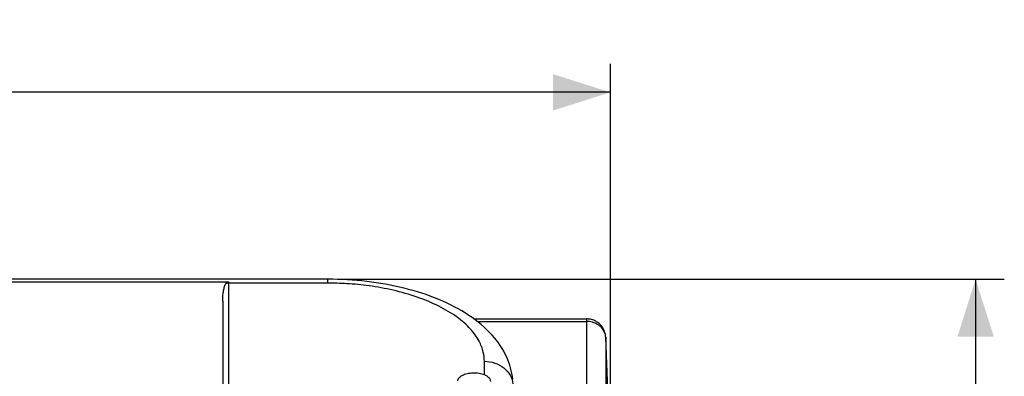
# Model space of a CAD drawing. Extents: x -212 to 79, y -49 to 42.
# Drawn here: x 28 to 79, y 23 to 42 of the extents above; entities that cross this region are included whole.
import ezdxf

# ---------------------------------------------------------------- set-up
doc = ezdxf.new("R2010")
doc.units = 0
doc.header["$LTSCALE"] = 16.335
doc.layers.get('0').update_dxf_attribs({"linetype": 'CONTINUOUS'})
doc.styles.get("Standard").update_dxf_attribs({"font": 'txt', "width": 0.8})
doc.dimstyles.new('DIMSTYLE_2', dxfattribs={"dimtxt": 3, "dimasz": 3, "dimexe": 0.18, "dimexo": 0.0625, "dimgap": 0.09, "dimtad": 1, "dimdec": 1, "dimtxsty": 'STANDARD', "dimcen": 0.09, "dimazin": 3, "dimtfac": 1, "dimtdec": 1, "dimtofl": 0, "dimtmove": 0, "dimatfit": 3, "dimtolj": 1})

# ---------------------------------------------------------------- blocks, each defined once
blk = doc.blocks.new('*D1')
at = {"color": 7, "linetype": 'CONTINUOUS'}
for p, q in [((-63.098, 19.973), (-63.098, 39.772)), ((58.461, 19.973), (58.461, 39.772)), ((-63.098, 38.272), (-2.318, 38.272)), ((58.461, 38.272), (-2.318, 38.272))]:
    blk.add_line(p, q, dxfattribs=at)
for points in [[(-60.098, 39.222), (-63.098, 38.272), (-60.098, 37.322)], [(55.461, 37.322), (58.461, 38.272), (55.461, 39.222)]]:
    blk.add_solid(points, dxfattribs=at)
at = {"color": 7, "linetype": 'CONTINUOUS', "width": 0.657143}
blk.add_text('121,6', height=3, dxfattribs=at).set_placement((-8.549, 39.022))
blk = doc.blocks.new('*D2')
at = {"color": 7, "linetype": 'CONTINUOUS'}
for p, q in [((44.182, 28.486), (79.06, 28.486)), ((77.56, 28.486), (77.56, -10.201)), ((77.56, -48.889), (77.56, -10.201)), ((49.956, -48.889), (79.06, -48.889))]:
    blk.add_line(p, q, dxfattribs=at)
for points in [[(78.51, 25.486), (77.56, 28.486), (76.61, 25.486)], [(76.61, -45.889), (77.56, -48.889), (78.51, -45.889)]]:
    blk.add_solid(points, dxfattribs=at)
at = {"color": 7, "linetype": 'CONTINUOUS', "width": 0.732143}
blk.add_text('77,4', height=3, rotation=90, dxfattribs=at).set_placement((76.81, -11.995))

msp = doc.modelspace()

# ---------------------------------------------------------------- linework, layer by layer
at = {"color": 7, "linetype": 'CONTINUOUS'}
for p, q in [((43.682, 28.486), (-48.318, 28.486)), ((-43.118, 28.349), (38.482, 28.349)), ((38.182, 27.34), (38.182, 21.281)), ((51.319, 26.412), (57.216, 26.412)), ((58.461, 19.483), (58.215, 25.453))]:
    msp.add_line(p, q, dxfattribs=at)
at = {"color": 9, "linetype": 'CONTINUOUS'}
for p, q in [((38.482, 28.349), (38.482, 21.541)), ((43.682, 28.285), (43.682, 28.486)), ((43.682, 28.285), (38.482, 28.285)), ((51.505, 26.278), (57.216, 26.278)), ((57.216, 26.412), (57.216, -14.739)), ((58.215, 25.453), (58.216, 25.442)), ((58.216, 25.442), (58.216, -15.575)), ((51.87, 23.495), (51.87, 24.191))]:
    msp.add_line(p, q, dxfattribs=at)
at = {"color": 7, "linetype": 'CONTINUOUS'}
for points, knots in [([(38.344, 28.256), (38.353, 28.272), (38.375, 28.304), (38.422, 28.34), (38.462, 28.349), (38.482, 28.349)], [0, 0, 0, 0, 0.324653, 0.654409, 1, 1, 1, 1]), ([(53.352, 23.25), (53.311, 23.65), (53.076, 24.494), (52.28, 25.662), (51.046, 26.683), (49.467, 27.491), (47.657, 28.066), (45.704, 28.41), (44.361, 28.486), (43.682, 28.486)], [0, 0, 0, 0, 0.101359, 0.216605, 0.351225, 0.501132, 0.661347, 0.82877, 1, 1, 1, 1]), ([(38.182, 27.34), (38.182, 27.426), (38.188, 27.593), (38.215, 27.833), (38.26, 28.054), (38.309, 28.194), (38.344, 28.256)], [0, 0, 0, 0, 0.275646, 0.532296, 0.77233, 1, 1, 1, 1]), ([(57.534, 26.36), (57.498, 26.372), (57.394, 26.401), (57.286, 26.412), (57.216, 26.412)], [0, 0, 0, 0, 0.354803, 1, 1, 1, 1]), ([(58.215, 25.453), (58.211, 25.559), (58.167, 25.774), (58.002, 26.06), (57.776, 26.257), (57.606, 26.336), (57.534, 26.36)], [0, 0, 0, 0, 0.265625, 0.535587, 0.811834, 1, 1, 1, 1]), ([(50.482, 23.166), (50.482, 23.222), (50.539, 23.348), (50.723, 23.475), (50.977, 23.563), (51.277, 23.6), (51.583, 23.582), (51.781, 23.532), (51.87, 23.495)], [0, 0, 0, 0, 0.106201, 0.243852, 0.417713, 0.615079, 0.815984, 1, 1, 1, 1]), ([(51.87, 23.495), (51.93, 23.471), (52.036, 23.409), (52.149, 23.283), (52.182, 23.183), (52.182, 23.138)], [0, 0, 0, 0, 0.390915, 0.727845, 1, 1, 1, 1])]:
    msp.add_open_spline(points, degree=3, knots=knots, dxfattribs=at)
at = {"color": 9, "linetype": 'CONTINUOUS'}
for points, knots in [([(38.482, 28.285), (38.466, 28.285), (38.434, 28.283), (38.388, 28.273), (38.358, 28.262), (38.344, 28.256)], [0, 0, 0, 0, 0.336078, 0.670054, 1, 1, 1, 1]), ([(51.87, 24.191), (51.87, 24.353), (51.825, 24.722), (51.593, 25.309), (51.129, 25.941), (50.414, 26.559), (49.468, 27.119), (48.341, 27.584), (47.113, 27.93), (45.877, 28.152), (44.733, 28.263), (44.011, 28.285), (43.682, 28.285)], [0, 0, 0, 0, 0.04901, 0.111401, 0.189081, 0.284038, 0.395785, 0.520646, 0.652067, 0.781528, 0.900282, 1, 1, 1, 1]), ([(57.614, 26.207), (57.583, 26.218), (57.454, 26.26), (57.318, 26.278), (57.216, 26.278)], [0, 0, 0, 0, 0.247664, 1, 1, 1, 1]), ([(58.216, 25.442), (58.212, 25.531), (58.172, 25.712), (58.021, 25.949), (57.823, 26.112), (57.676, 26.183), (57.614, 26.207)], [0, 0, 0, 0, 0.25974, 0.527533, 0.807152, 1, 1, 1, 1]), ([(51.87, 24.191), (52.053, 24.191), (52.418, 24.133), (52.895, 23.88), (53.241, 23.491), (53.348, 23.166), (53.364, 23.005)], [0, 0, 0, 0, 0.265303, 0.522286, 0.766484, 1, 1, 1, 1])]:
    msp.add_open_spline(points, degree=3, knots=knots, dxfattribs=at)

# ---------------------------------------------------------------- dimensions: what is measured, and where the dimension line sits
at = {"color": 7, "linetype": 'CONTINUOUS'}
for base, p1, p2, angle, picture, middle in [((-63.098, 38.272), (58.461, 19.973), (-63.098, 19.973), 180, '*D1', (-3.621, 40.522)), ((77.56, 28.486), (49.956, -48.889), (44.182, 28.486), 90, '*D2', (75.31, -7.602))]:
    dim = msp.add_linear_dim(base=base, p1=p1, p2=p2, angle=angle, dimstyle='DIMSTYLE_2', dxfattribs=at)
    dim.commit()
    dim.dimension.update_dxf_attribs({"geometry": picture, "text_midpoint": middle, "dimtype": 160})

doc.saveas('drawing.dxf')
